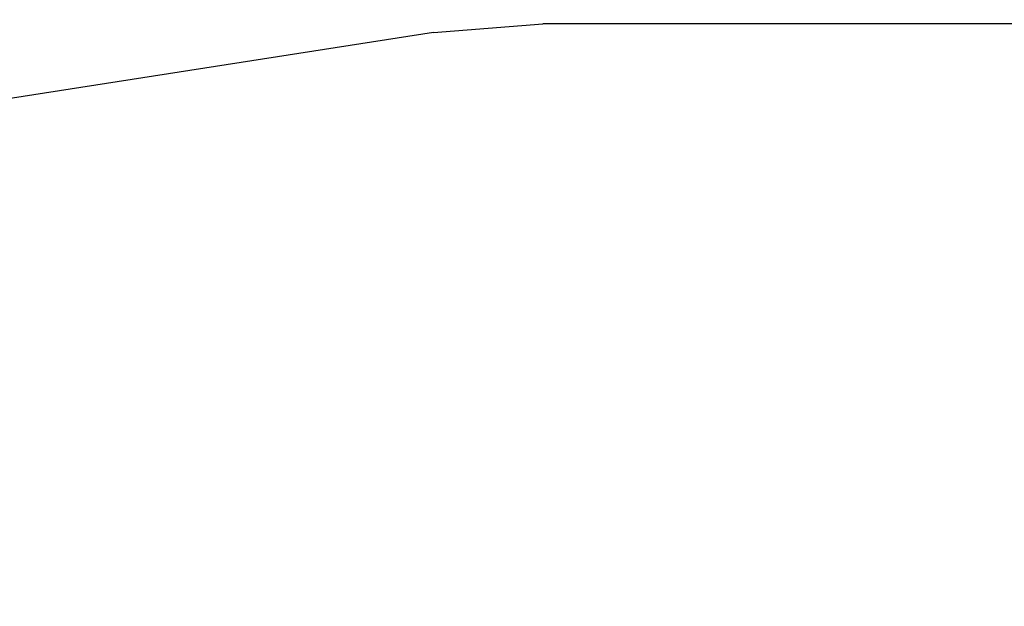
# Model space of a CAD drawing. Units: millimetres. Extents: x 0 to 291, y 0 to 204.
# Drawn here: x 262 to 269, y 131 to 135 of the extents above; entities that cross this region are included whole.
import ezdxf
from ezdxf.enums import TextEntityAlignment as Align

# ---------------------------------------------------------------- set-up
doc = ezdxf.new("R2010")
doc.units = ezdxf.units.MM
doc.layers.add('PATA-MODO10-AL', color=7, linetype='Continuous')
doc.layers.add('Predeterminado', color=7, linetype='Continuous')
doc.styles.add('SEACAD_Arial', font='arial.ttf')
doc.dimstyles.new('ISO', dxfattribs={"dimtxt": 3.125, "dimasz": 3.125, "dimexe": 1.5625, "dimexo": 0, "dimgap": 0.78125, "dimtad": 0, "dimlfac": 16.666667, "dimtxsty": 'SEACAD_Arial', "dimblk1": '_SE_FILLED', "dimblk2": '_SE_FILLED', "dimsah": 1, "dimcen": 1.5625, "dimadec": 1, "dimazin": 0, "dimtfac": 0.5, "dimtmove": 0, "dimatfit": 3, "dimfxl": 1, "dimarcsym": 0})

# ---------------------------------------------------------------- blocks, each defined once
blk = doc.blocks.new('SE')
at = {"layer": 'PATA-MODO10-AL', "color": 7, "linetype": 'Continuous'}
for p, q in [((265.3409, 134.8207), (266.1107, 134.8804)), ((271.6737, 134.8804), (266.1107, 134.8804)), ((265.3409, 134.8207), (242.9087, 131.3219))]:
    blk.add_line(p, q, dxfattribs=at)
blk = doc.blocks.new('DMBLK8')
at = {"layer": 'Predeterminado', "linetype": 'Continuous'}
for points in [[(288.005, 148.089), (287.4842, 151.214), (286.9633, 148.089)], [(288.005, 114.2687), (286.9633, 114.2687), (287.4842, 111.1437)]]:
    blk.add_hatch(color=7, dxfattribs=at).paths.add_polyline_path(points)
at = {"layer": 'Predeterminado', "color": 7, "linetype": 'Continuous'}
for p, q in [((271.897, 151.214), (289.0467, 151.214)), ((287.4842, 135.9411), (287.4842, 151.214)), ((287.4842, 111.1437), (287.4842, 126.4166)), ((272.621, 111.1437), (289.0467, 111.1437))]:
    blk.add_line(p, q, dxfattribs=at)
at = {"layer": 'Predeterminado', "color": 7, "linetype": 'Continuous', "style": 'SEACAD_Arial'}
blk.add_text('668', height=3.125, rotation=90, dxfattribs=at).set_placement((285.9217, 127.5104), align=Align.TOP_LEFT)
blk = doc.blocks.new('_SE_FILLED')
at = {"color": 0}
blk.add_line((0, 0), (-1, 0), dxfattribs=at)
blk.add_solid([(0, 0), (-1, -0.1665), (-1, 0.1665), (0, 0)], dxfattribs=at)

msp = doc.modelspace()

# ---------------------------------------------------------------- block references
at = {"layer": 'Predeterminado'}
msp.add_blockref('SE', (0, 0), dxfattribs=at)

# ---------------------------------------------------------------- dimensions: what is measured, and where the dimension line sits
at = {"layer": 'Predeterminado', "color": 7, "linetype": 'Continuous'}
dim = msp.add_linear_dim(base=(287.48416, 151.21397), p1=(272.27337, 111.14372), p2=(262.54342, 151.21397), angle=90, text='\\A1;<>', dimstyle='ISO', override={"dimdec": 0}, dxfattribs=at)
dim.commit()
dim.dimension.update_dxf_attribs({"geometry": 'DMBLK8', "text_midpoint": (287.48416, 131.17885), "dimtype": 160})

doc.saveas('drawing.dxf')
